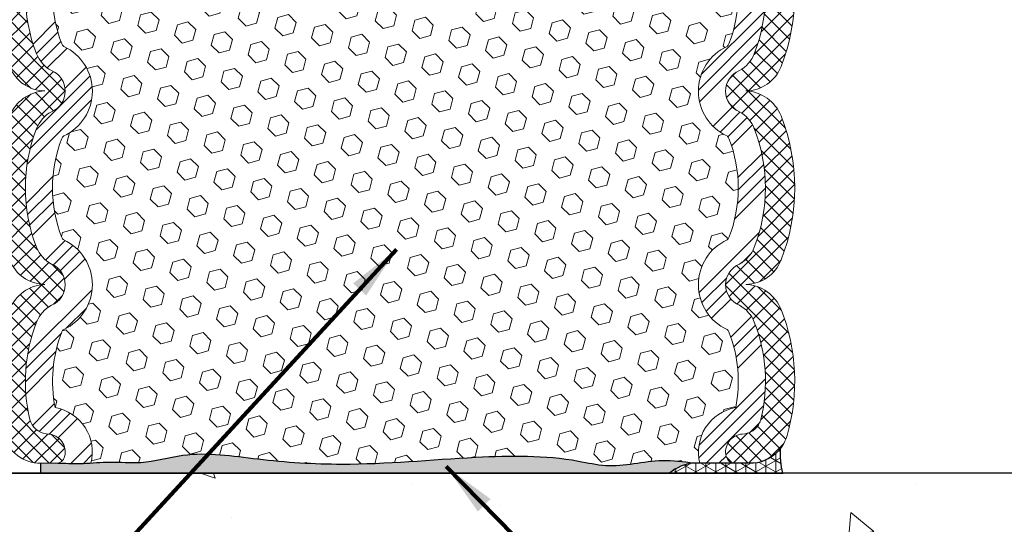
# Model space of a CAD drawing. Extents: x -53 to 2303, y -8 to 3799.
# Drawn here: x -28 to -22, y 15 to 19 of the extents above; entities that cross this region are included whole.
import ezdxf

# ---------------------------------------------------------------- set-up
doc = ezdxf.new("R2010")
doc.units = 0
doc.header["$LTSCALE"] = 5
doc.header["$MEASUREMENT"] = 0
doc.linetypes.add('PHANTOMX2', pattern=[5, 2.5, -0.5, 0.5, -0.5, 0.5, -0.5])
for name, color, linetype, lineweight in [('CONCRETE - H', 130, 'CONTINUOUS', 9), ('CONCRETE - L', 132, 'PHANTOMX2', 30), ('CORNER BEAD - H', 50, 'CONTINUOUS', 15), ('CORNER BEAD - L', 52, 'CONTINUOUS', 25), ('EPOXY ADHESIVE - H', 50, 'CONTINUOUS', 15), ('EPOXY ADHESIVE - L', 52, 'CONTINUOUS', 25), ('FOAM INSERT - H', 150, 'CONTINUOUS', 9), ('SILICONE BELLOWS - H', 20, 'CONTINUOUS', 13), ('SILICONE BELLOWS - L', 22, 'CONTINUOUS', 13), ('TEXT - 4', 241, 'CONTINUOUS', 25)]:
    doc.layers.add(name, color=color, linetype=linetype, lineweight=lineweight)
doc.styles.add('ROMANS', font='romans', dxfattribs={"width": 0.9})
doc.dimstyles.get("Standard").update_dxf_attribs({"dimtxt": 0.18, "dimasz": 0.3, "dimexe": 0.18, "dimexo": 0.0625, "dimgap": 0.09, "dimtad": 0, "dimtih": 1, "dimtoh": 1, "dimdec": 4, "dimzin": 0, "dimdsep": 46, "dimtxsty": 'Standard', "dimcen": 0.09, "dimadec": 0, "dimazin": 0, "dimtfac": 1, "dimtdec": 4, "dimtofl": 0, "dimtmove": 0, "dimatfit": 3, "dimfxl": 1, "dimtolj": 1, "dimtzin": 0, "dimarcsym": 0})
pattern_1 = [(315, (0, 0), (0.04861359120657516, 0.04861359120657514), []), (44.99999999999999, (0, 0), (-0.04861359120657514, 0.04861359120657516), [])]
pattern_2 = [(45, (0, 0), (-0.2386485386504598, 0.2386485386504598), []), (45, (0.07954951275000001, 0), (-0.2386485386504598, 0.2386485386504598), []), (45, (0.15909902595, 0), (-0.2386485386504598, 0.2386485386504598), []), (45, (0.2386485387, 0), (-0.2386485386504598, 0.2386485386504598), [])]

msp = doc.modelspace()

# ---------------------------------------------------------------- hatches: boundary and pattern name
at = {"layer": 'CONCRETE - H'}
h = msp.add_hatch(dxfattribs=at)
h.set_pattern_fill('AR-CONC', color=256, scale=0.15)
h.set_pattern_definition([(49.99999999999999, (0, 0), (1.07589027390113, -0.09412820247389266), [0.1125, -1.2375]), (355, (0, 0), (-0.2081270004195, 1.128288200550018), [0.09, -0.9899999999999999]), (100.45144446, (0.08965752149999999, -0.007844015999999999), (0.8677632700906679, 1.034159986452944), [0.09561028799999997, -1.051713168]), (46.18420000000002, (0, 0.3), (1.600861996007358, -0.2482789211896148), [0.16875, -1.85625]), (96.63563549, (0.1334051175, 0.2793100395), (1.401992918511342, 1.461177901161826), [0.143415513, -1.57757064]), (351.1841639899999, (0, 0.3), (1.40199291758216, 1.461177900404985), [0.135, -1.4850000015]), (21, (0.15, 0.225), (0.8953605781776924, -0.6039283359980082), [0.1125, -1.2375]), (326.0000000000001, (0.15, 0.225), (0.3649729978823726, 1.087725067570279), [0.09, -0.9899999999999999]), (71.45144474, (0.224613381, 0.174672639), (1.260333565094957, 0.4837967292095307), [0.095610285, -1.051713168]), (37.50000000000001, (0, 0), (0.018239782975936, 0.4993407807469672), [0, -0.9779999999999999, 0, -1.005, 0, -0.9937499999999999]), (7.499999999999999, (0, 0), (0.3946043061632229, 0.5916175678235404), [0, -0.573, 0, -0.9555, 0, -0.37875]), (327.5, (-0.3345, 0), (0.8007336542586135, -0.03383230760156963), [0, -0.375, 0, -1.17, 0, -1.5525]), (317.5, (-0.4845, 0), (0.8747792540135794, 0.1501574734984766), [0, -0.4875, 0, -0.7769999999999999, 0, -1.1025])])
h.paths.add_polyline_path([(-17.75377156483049, 14.56476587199726, 0.4142135623731221), (-17.8787715648305, 14.68976587199726), (-23.25377156483049, 14.68976587199692, 0.4142135623730763), (-23.37877156483049, 14.56476587199692), (-23.37877156483049, 9.189765871996805, 0.4142135623730951), (-23.25377156483049, 9.064765871996805), (-17.87877156483049, 9.064765871996805, 0.4142135623730951), (-17.75377156483049, 9.189765871996805)])
h.paths.add_polyline_path([(-24.37877156483049, 14.56476587199692, 0.4142135623731231), (-24.5037715648305, 14.68976587199692), (-29.87877156483049, 14.68976587199658, 0.4142135623730763), (-30.00377156483049, 14.56476587199658), (-30.00377156483049, 9.189765871996464, 0.4142135623730951), (-29.87877156483049, 9.064765871996464), (-24.50377156483049, 9.064765871996464, 0.4142135623730951), (-24.37877156483049, 9.189765871996464)])
h.paths.add_polyline_path([(-13.94353130039181, 14.68976587199652), (-15.6287715648305, 14.68976587199635, 0.4142135623730659), (-15.75377156483049, 14.56476587199635), (-15.75377156483049, 9.189765871996237, 0.4142135623730951), (-15.62877156483049, 9.064765871996237), (-13.94353130039181, 9.064765871996237)])
h.paths.add_polyline_path([(-24.37877156482935, 28.18976587199777, 0.4142135623730951), (-24.50377156482935, 28.31476587199777), (-29.8787715648298, 28.31476587199777, 0.4142135623731201), (-30.0037715648298, 28.18976587199776), (-30.00377156482946, 22.81476587199776, 0.4142135623730783), (-29.87877156482946, 22.68976587199777), (-24.50377156482935, 22.68976587199777, 0.4142135623730951), (-24.37877156482935, 22.81476587199777)])
h.paths.add_polyline_path([(-24.37877156482924, 30.25108494633046), (-30.00377156482969, 30.25108494633046), (-30.00377156482958, 29.43976587199775, 0.4142135623730535), (-29.87877156482958, 29.31476587199777), (-24.50377156482924, 29.31476587199777, 0.4142135623730951), (-24.37877156482924, 29.43976587199777)])
h.paths.add_polyline_path([(-22.30684951789305, 11.7023476279632), (-18.34827808932162, 11.7023476279632), (-18.34827808932162, 12.77901429462987), (-22.30684951789305, 12.77901429462987)], flags=24)
h.paths.add_polyline_path([(-27.41854443442666, 26.22914861831634), (-24.7859730062562, 26.22919456535556), (-24.78599434082852, 27.45157551755033), (-27.41856576899899, 27.45152957051111)], flags=24)
h = msp.add_hatch(dxfattribs=at)
h.set_pattern_fill('AR-CONC', color=256, scale=0.25, angle=-90.00000000000001)
h.set_pattern_definition([(320, (-531.6232315126385, 20.46798596543758), (-0.1568803374564881, -1.793150456501884), [0.1875, -2.0625]), (265, (-531.6232315126385, 20.46798596543758), (1.88048033425003, 0.3468783340324997), [0.15, -1.65]), (10.45144445999999, (-531.6363048726386, 20.3185567629376), (1.723599977421573, -1.44627211681778), [0.15935048, -1.75285528]), (316.1842, (-531.1232315126385, 20.46798596543758), (-0.4137982019826918, -2.668103326678931), [0.28125, -3.09375]), (6.635635489999989, (-531.1577147801386, 20.24564410293758), (2.435296501936376, -2.336654864185571), [0.239025855, -2.6292844]), (261.18416399, (-531.1232315126385, 20.46798596543758), (2.435296500674975, -2.336654862636933), [0.225, -2.4750000025]), (291, (-531.2482315126385, 20.21798596543758), (-1.006547226663347, -1.492267630296154), [0.1875, -2.0625]), (236, (-531.2482315126385, 20.21798596543758), (1.812875112617133, -0.6082883298039546), [0.15, -1.65]), (341.4514447399999, (-531.3321104476386, 20.09363033043758), (0.8063278820158842, -2.100555941824928), [0.159350475, -1.75285528]), (307.5, (-531.6232315126385, 20.46798596543758), (0.8322346345782787, -0.03039963829322681), [0, -1.63, 0, -1.675, 0, -1.65625]), (277.5, (-531.6232315126385, 20.46798596543758), (0.9860292797059005, -0.6576738436053716), [0, -0.955, 0, -1.5925, 0, -0.63125]), (237.5, (-531.6232315126385, 21.02548596543759), (-0.0563871793359496, -1.334556090431023), [0, -0.625, 0, -1.95, 0, -2.5875]), (227.5, (-531.6232315126385, 21.27548596543759), (0.2502624558307941, -1.457965423355966), [0, -0.8124999999999983, 0, -1.294999999999997, 0, -1.837499999999997])])
h.paths.add_polyline_path([(-16.75377156483049, 15.36976587199781, 0.4142135623731039), (-17.07377156483054, 15.68976587199786), (-30.68377156483032, 15.68976587199777, 0.4142135623730917), (-31.00377156483037, 15.36976587199778), (-31.0037715648306, 8.38476587199765, 0.4142135623730958), (-30.68377156483055, 8.064765871997658), (-17.07377156483065, 8.06476587199706, 0.4142135623731035), (-16.7537715648306, 8.384765871997082)])
h.paths.add_polyline_path([(-23.37877156483049, 14.56476587199692, -0.4142135623730672), (-23.25377156483049, 14.68976587199692), (-17.87877156483049, 14.68976587199726, -0.4142135623731221), (-17.75377156483049, 14.56476587199726), (-17.75377156483049, 9.189765871996805, -0.4142135623730951), (-17.87877156483049, 9.064765871996805), (-23.25377156483049, 9.064765871996805, -0.4142135623730951), (-23.37877156483049, 9.189765871996805)], flags=16)
h.paths.add_polyline_path([(-24.37877156483049, 9.189765871996464, -0.4142135623730951), (-24.50377156483049, 9.064765871996464), (-29.87877156483049, 9.064765871996464, -0.4142135623730951), (-30.00377156483049, 9.189765871996464), (-30.00377156483049, 14.56476587199658, -0.4142135623730679), (-29.87877156483049, 14.68976587199658), (-24.50377156483049, 14.68976587199692, -0.4142135623731229), (-24.37877156483049, 14.56476587199692)], flags=16)
at = {"layer": 'CORNER BEAD - H'}
h = msp.add_hatch(dxfattribs=at)
h.set_pattern_fill('NET3', color=256, scale=0.4999999999999999, angle=-90.00000000000001, style=0)
h.set_pattern_definition([(270, (-1431.309010439059, 40.70432930591853), (0.06249999999999999, -1.148106374200643e-17), []), (329.9999999999999, (-1431.309010439059, 40.70432930591853), (0.03125000000000001, 0.0541265877365274), []), (29.99999999999998, (-1431.309010439059, 40.70432930591853), (-0.03124999999999997, 0.05412658773652742), [])])
edge = h.paths.add_edge_path()
edge.add_line((-24.41104011831429, 15.68976587199869), (-23.70170604355256, 15.6897658719987))
edge.add_arc((-23.24164763388693, 15.80952441028247), 0.4753902058266878, 175.6549329414933, 194.5909375422829, ccw=False)
edge.add_arc((-23.90969798663667, 15.99738636152037), 0.2463801195110504, 275.79617511930337, 321.9533022809645, ccw=False)
edge.add_line((-23.88481608745404, 15.75226587199869), (-24.25929588220514, 15.75226587199868))
edge.add_arc((-24.24125221065991, 15.49299699597613), 0.2598959871887798, 93.98104856587665, 130.7902489381053)
at = {"layer": 'EPOXY ADHESIVE - H'}
h = msp.add_hatch(dxfattribs=at)
h.set_pattern_fill('AR-SAND', color=256, scale=0.04, angle=-90.00000000000001, style=0)
h.set_pattern_definition([(307.5, (-38.89473956895795, 36.21762060688378), (0.07707295076052635, 0.002519734324384314), [0, -0.0608, 0, -0.068, 0, -0.065]), (277.5, (-38.89473956895795, 36.21762060688378), (0.1128858426091896, -0.0707910682107091), [0, -0.0328, 0, -0.05480000000000001, 0, -0.021]), (237.5, (-38.89473956895795, 36.26682060688378), (0.0002263621414785777, -0.1245656744700598), [0, -0.02, 0, -0.07200000000000001, 0, -0.094]), (227.5, (-38.89473956895795, 36.26682060688378), (0.03510702259736995, -0.1202450641828917), [0, -0.009999999999999988, 0, -0.04719999999999995, 0, -0.05399999999999996])])
edge = h.paths.add_edge_path()
edge.add_spline(control_points=[(-24.25929588220514, 15.75226587199869), (-24.32510760208318, 15.76064873301108), (-24.50882957480891, 15.78405057944719), (-24.75085360769667, 15.71276470631491), (-25.13470366955838, 15.80362525267991), (-25.6903286301732, 15.79450635712127), (-26.35878146490003, 15.72739616679732), (-26.96905156614856, 15.76663387318874), (-27.39347160280313, 15.83637587727231), (-27.69673483134376, 15.74187897326555), (-27.90694363111035, 15.76429871002088), (-28.0676582568144, 15.74722829128305), (-28.18004801850542, 15.7494387335587), (-28.2371864695311, 15.75165070497244), (-28.25307713194628, 15.75226587199879)], knot_values=[0, 0, 0, 0, 0.1981251877109523, 0.5530922212693874, 0.7252747760229016, 1.368400408768895, 2.208962544408926, 2.736414124621589, 3.206374833174908, 3.473416803789673, 3.668181569573332, 3.833410047716817, 3.957260634619259, 4.004973928657221, 4.004973928657221, 4.004973928657221, 4.004973928657221], degree=3, periodic=0)
edge.add_line((-28.25307713194628, 15.75226587199879), (-28.3489097928108, 15.75226587199879))
edge.add_line((-28.3489097928108, 15.75226587199879), (-28.3489097928108, 15.68976587199869))
edge.add_line((-28.3489097928108, 15.68976587199869), (-24.41104011831429, 15.68976587199869))
edge.add_arc((-24.24125221065991, 15.49299699597614), 0.2598959871887819, 93.98104856587901, 130.7902489381078, ccw=False)
at = {"layer": 'FOAM INSERT - H'}
h = msp.add_hatch(dxfattribs=at)
h.set_pattern_fill('HEX', color=256, scale=0.55, angle=-45.00000000000001, style=0)
h.set_pattern_definition([(315, (-38.89473956895795, 36.21762060688378), (0.08420120990817177, 0.08420120990817173), [0.06875, -0.1375]), (74.99999999999999, (-38.89473956895795, 36.21762060688378), (-0.1150209917639486, 0.03081978185577688), [0.06875, -0.1375]), (14.99999999999998, (-38.84612597775136, 36.16900701567721), (-0.0308197818557768, 0.1150209917639486), [0.06874999999999991, -0.1374999999999998])])
edge = h.paths.add_edge_path()
edge.add_arc((-24.07124185595477, 19.60469347614859), 0.0345570916591852, 305.5933813049048, 338.5699196927717)
edge.add_arc((-24.82887973891592, 19.90206745930448), 0.8484652237944089, 338.5699196927692, 381.430080306819)
edge.add_arc((-24.07124185594328, 20.19944144245859), 0.03455709164914538, 21.43008030682511, 54.10193667949874)
edge.add_arc((-23.92144391978739, 20.5082182529517), 0.3092229011216339, 114.76558497854111, 245.23441502223778, ccw=False)
edge.add_arc((-24.0712418559548, 20.81699506344991), 0.03455709165920806, 305.8980633241605, 338.5699196929004)
edge.add_arc((-24.82887973891046, 21.11436904660163), 0.8484652237878172, 338.5699196929012, 371.1385150797544)
edge.add_arc((-23.94713933791091, 21.55676135969673), 0.2828072196450448, 165.5637656542704, 259.96940026870743, ccw=False)
edge.add_line((-24.2210171158127, 21.62726587199869), (-24.25929588220512, 21.62726587199869))
edge.add_spline(control_points=[(-24.25929588220512, 21.62726587199869), (-24.31828889299395, 21.62417028526511), (-24.45686813105119, 21.61689850772498), (-24.66667809633635, 21.63165923886495), (-24.96711821924147, 21.65314592099444), (-25.36168409929995, 21.61203152593056), (-25.82839313456189, 21.6357013299995), (-26.25399829529918, 21.60357209785303), (-26.66199207919236, 21.58594925452307), (-27.03595183966179, 21.6405563370166), (-27.39431702162092, 21.60633166553936), (-27.65441432288064, 21.62401189488274), (-27.86192445916056, 21.59517799514498), (-27.97498837318024, 21.61349346146413), (-28.03247190204908, 21.62183893949623)], knot_values=[0, 0, 0, 0, 0.1770710985218171, 0.4159539848364157, 0.6301745985062354, 1.079710108650826, 1.600880499231898, 2.028947224878891, 2.359548111377383, 2.823888098871285, 3.154586458469077, 3.434812362907587, 3.604009820427164, 3.77746290221117, 3.77746290221117, 3.77746290221117, 3.77746290221117], degree=3, periodic=0)
edge.add_arc((-28.30768969233667, 21.55676135969673), 0.2828072196450443, -79.96940026870737, 13.303716721067019, ccw=False)
edge.add_arc((-27.42594929133712, 21.11436904660163), 0.8484652237878173, 168.8614849202457, 201.4300803070989)
edge.add_arc((-28.18358717429278, 20.81699506344991), 0.03455709165920807, 201.4300803070984, 234.1019366758437)
edge.add_arc((-28.33338511046018, 20.5082182529517), 0.3092229011216339, -65.23441502223818, 65.23441502145778, ccw=False)
edge.add_arc((-28.18358717430429, 20.19944144245859), 0.03455709164914537, 125.8980633205112, 158.5699196931804)
edge.add_arc((-27.42594929133166, 19.90206745930448), 0.8484652237944089, 158.569919693181, 201.4300803072308)
edge.add_arc((-28.18358717429281, 19.60469347614857), 0.03455709165918519, 201.4300803072032, 234.406618695015)
edge.add_arc((-28.33413938784095, 19.29591666565038), 0.3095050812843033, -65.07422881148233, 65.07422881123148, ccw=False)
edge.add_arc((-28.18358717430608, 18.98713985515748), 0.03455709164739786, 125.5933812943719, 158.5699196932199)
edge.add_arc((-27.42594929133143, 18.68976587200317), 0.8484652237946179, 158.5699196932203, 201.4300803071992)
edge.add_arc((-28.18358717429213, 18.39239188884791), 0.03455709166005198, 201.4300803071501, 234.4066186952705)
edge.add_arc((-28.33413938784095, 18.08361507834907), 0.3095050812842976, -65.07422881222118, 65.074228811171, ccw=False)
edge.add_arc((-28.18358717430415, 17.77483826785631), 0.03455709164915718, 125.5933813036307, 158.5699196931442)
edge.add_arc((-27.425949291332, 17.47746428470185), 0.8484652237940936, 158.5699196931459, 201.4300803072394)
edge.add_arc((-28.18358717429281, 17.18009030154591), 0.03455709165917233, 201.4300803071648, 234.4066186945216)
edge.add_arc((-28.33413938784095, 16.87131349104777), 0.3095050812843295, -65.07422881120641, 65.07422881128002, ccw=False)
edge.add_arc((-28.1835871743052, 16.56253668055352), 0.03455709164871543, 125.5933812918753, 158.5699196933315)
edge.add_arc((-27.42594929133074, 16.26516269740096), 0.8484652237951216, 158.5699196933298, 191.1385150798949)
edge.add_arc((-28.30768969234988, 15.82277038427464), 0.2828072196746158, -14.468057315376711, 79.96940026713048, ccw=False)
edge.add_spline(control_points=[(-28.0338511159671, 15.75211376685814), (-27.99476820987825, 15.75451807130729), (-27.89093047986223, 15.76259083368076), (-27.69673483134376, 15.74187897326555), (-27.39347160280313, 15.83637587727231), (-26.96905156614856, 15.76663387318874), (-26.35878146490003, 15.72739616679732), (-25.6903286301732, 15.79450635712127), (-25.13470366955838, 15.80362525267991), (-24.75085360769667, 15.71276470631491), (-24.50882957480891, 15.78405057944719), (-24.32510760208318, 15.76064873301108), (-24.25929588220514, 15.75226587199869)], knot_values=[0, 0, 0, 0, 0.1174625913704048, 0.3122273571540637, 0.579269327768829, 1.049230036322148, 1.576681616534811, 2.417243752174842, 3.060369384920835, 3.23255193967435, 3.587518973232785, 3.785644160943737, 3.785644160943737, 3.785644160943737, 3.785644160943737], degree=3, periodic=0)
edge.add_line((-24.25929588220514, 15.75226587199869), (-24.22101711583673, 15.75226587199869))
edge.add_arc((-23.9471393378977, 15.82277038427464), 0.2828072196746157, 100.03059973287031, 194.4362343387457, ccw=False)
edge.add_arc((-24.82887973891684, 16.26516269740096), 0.8484652237951215, 348.8614849201048, 381.4300803066702)
edge.add_arc((-24.07124185594235, 16.56253668055347), 0.03455709164871544, 21.43008030675049, 54.40661870841573)
edge.add_arc((-23.92068964240663, 16.87131349104777), 0.3095050812843295, 114.92577118874561, 245.07422881118111, ccw=False)
edge.add_arc((-24.07124185595475, 17.18009030154596), 0.03455709165917233, 305.5933813051826, 338.5699196927642)
edge.add_arc((-24.82887973891557, 17.47746428470185), 0.8484652237940938, 338.5699196927608, 381.4300803068542)
edge.add_arc((-24.07124185594343, 17.77483826785631), 0.03455709164915717, 21.43008030684274, 54.40661869631048)
edge.add_arc((-23.92068964240664, 18.08361507834907), 0.3095050812842977, 114.9257711888445, 245.0742288122264, ccw=False)
edge.add_arc((-24.07124185595545, 18.39239188884794), 0.03455709166005198, 305.5933813045457, 338.5699196927995)
edge.add_arc((-24.82887973891614, 18.68976587200317), 0.8484652237946181, 338.5699196928007, 381.4300803067796)
edge.add_arc((-24.07124185594149, 18.98713985515748), 0.03455709164739785, 21.43008030678554, 54.4066187056363)
edge.add_arc((-23.92068964240663, 19.29591666565038), 0.3095050812843033, 114.92577118877489, 245.074228811482, ccw=False)
at = {"layer": 'SILICONE BELLOWS - H'}
h = msp.add_hatch(dxfattribs=at)
h.set_pattern_fill('ANSI37', color=256, scale=0.55, angle=-90.00000000000001, style=0)
h.set_pattern_definition(pattern_1)
h.paths.add_polyline_path([(-28.3223124746529, 18.08540591649831, 0.2907979931964729), (-28.54221472372944, 17.9289163647142, 0.1887238871365969), (-28.54221472372559, 17.02601220468532, 0.3039435088633062), (-28.32231247465292, 16.87310432919699, 0.2907979931966129), (-28.54221472372946, 16.71661477741278, 0.1637777256116126), (-28.58043838456673, 15.9272742352876, 0.3354202256792627), (-28.34890979280694, 15.75226587199879), (-28.2530771319481, 15.75226587199879), (-28.24141094524897, 15.75348554132293, 0.2847895855247064), (-28.19846457155872, 15.79456857938823, 0.4904279786951107), (-28.30773100944283, 15.93557759638265, -0.3318317227151366), (-28.41775743676216, 16.03367184501954, -0.1519851337612957), (-28.37400203286565, 16.6372747925393, -0.1760218867183436), (-28.28162525722759, 16.74206979182003, 0.6730769174106972), (-28.28162525722759, 17.00055719027546, -0.1760218867081157), (-28.37400203286224, 17.10535218955437, -0.1892238472786107), (-28.37400203286541, 17.84957637984086, -0.1760218867180873), (-28.28162525722757, 17.95437137912136, 0.6730769174106938), (-28.28162525722757, 18.21285877757677, -0.1760218867075254), (-28.37400203286245, 18.31765377685645, -0.1892238472785599), (-28.37400203286541, 19.06187796714274, -0.1760218867185629), (-28.28162525722757, 19.16667296642267, 0.6730769174106448), (-28.28162525722757, 19.42516036487809, -0.1760218867081682), (-28.37400203286222, 19.52995536415708, -0.1892238472784838), (-28.37400203286563, 20.27417955444337, -0.1760218867181495), (-28.28162525722757, 20.37897455372398, 0.6767296851735313), (-28.28162525722757, 20.6374619521794, -0.1760218867081429), (-28.37400203286222, 20.74225695145839, -0.1519851337707599), (-28.41775743675555, 21.34585989900632, -0.3318317226447084), (-28.30773100946897, 21.44395414761403, 0.490427978870118), (-28.1984645715919, 21.58496316464502, 0.284789585463594), (-28.24141094527602, 21.62604620267748), (-28.25307713194832, 21.62726587199879), (-28.3489097928117, 21.62726587199879, 0.3354202256785881), (-28.58043838456558, 21.45225750871485, 0.1637777256105626), (-28.54221472373217, 20.66291696659484, 0.3039435088701356), (-28.3223124746529, 20.51000909110093, 0.2907979931963998), (-28.54221472372512, 20.35351953931678, 0.1887238871354024), (-28.54221472373217, 19.45061537929323, 0.3039435088697636), (-28.3223124746529, 19.29770750379962, 0.2907979931965705), (-28.54221472372944, 19.14121795201544, 0.1887238871365798), (-28.54221472372558, 18.23831379198663, 0.3039435088633076)])
h = msp.add_hatch(dxfattribs=at)
h.set_pattern_fill('ANSI34', color=256, scale=0.45, style=0)
h.set_pattern_definition(pattern_2)
edge = h.paths.add_edge_path()
edge.add_arc((-28.18358717429281, 19.60469347614859), 0.03455709165918519, 201.4300803072283, 234.4066186951057, ccw=False)
edge.add_arc((-27.42594929133166, 19.90206745930448), 0.848465223794409, 158.569919693181, 201.4300803072308, ccw=False)
edge.add_arc((-28.18358717430429, 20.1994414424586), 0.03455709164914538, 125.8980633205455, 158.569919693188, ccw=False)
edge.add_arc((-28.33338511046018, 20.5082182529517), 0.3092229011216338, 294.7655849777589, 425.2344150214581)
edge.add_arc((-28.18358717429278, 20.81699506344991), 0.03455709165920806, 201.4300803070984, 234.10193667584122, ccw=False)
edge.add_arc((-27.42594929133712, 21.11436904660163), 0.8484652237878172, 168.8614849202456, 201.4300803070988, ccw=False)
edge.add_arc((-28.30768969233667, 21.55676135969673), 0.2828072196450443, 280.0305997312926, 373.3037167210672)
edge.add_spline(control_points=[(-28.03247190204908, 21.62183893949623), (-28.05226924018702, 21.62471312369778), (-28.10543083893451, 21.6321251304099), (-28.17938876028616, 21.63734549956886), (-28.23285018779772, 21.63003265947563), (-28.25307713194627, 21.62726587199879)], knot_values=[3.77746290221117, 3.77746290221117, 3.77746290221117, 3.77746290221117, 3.83720017615237, 3.937635428224172, 3.998761644991607, 3.998761644991607, 3.998761644991607, 3.998761644991607], degree=3, periodic=0)
edge.add_arc((-28.25307713196025, 21.57086226218328), 0.05640360981551008, 14.477512194178473, 89.99999998579528, ccw=False)
edge.add_arc((-28.30768969236188, 21.55676135971295), 0.1128072196653979, -85.8048724060929, 14.477512194179326, ccw=False)
edge.add_line((-28.29943746231085, 21.44425638423265), (-28.31479277481537, 21.44313007341171))
edge.add_arc((-28.29697830917941, 21.32114134744274), 0.123282620224536, 98.30838603114141, 164.8580369604769)
edge.add_arc((-27.42594929133712, 21.11436904660166), 1.018465223787826, 166.4294544183669, 201.4300803071873)
edge.add_arc((-28.18358717429625, 20.81699506344723), 0.2045570916550089, 201.4300803071875, 241.3622627947396)
edge.add_arc((-28.33338511046018, 20.50821825295169), 0.1392229011216278, -68.17475725783032, 68.17475725782788, ccw=False)
edge.add_arc((-28.18358717430441, 20.19944144245844), 0.2045570916490942, 118.6377372035634, 158.5699196933184)
edge.add_arc((-27.42594929132679, 19.90206745930447), 1.018465223798946, 158.5699196933187, 201.4300803071924)
edge.add_arc((-28.18358717429625, 19.6046934761459), 0.2045570916549968, 201.4300803071921, 241.3622627947399)
edge.add_arc((-28.33413938784095, 19.29591666565038), 0.1395050812843033, -67.88717359264001, 67.88717359264001, ccw=False)
edge.add_arc((-28.18358717430557, 18.98713985515815), 0.2045570916476401, 118.6377372034122, 158.5699196932723)
edge.add_arc((-27.42594929132717, 18.68976587200317), 1.018465223798581, 158.5699196932723, 201.4300803071596)
edge.add_arc((-28.1835871742949, 18.39239188884578), 0.2045570916566934, 201.4300803071595, 241.362262794567)
edge.add_arc((-28.33413938784093, 18.08361507834907), 0.1395050812842994, -67.88717359264137, 67.88717359264467, ccw=False)
edge.add_arc((-28.18358717430448, 17.77483826785588), 0.2045570916490045, 118.6377372035493, 158.5699196933059)
edge.add_arc((-27.42594929132719, 17.47746428470185), 1.018465223798581, 158.5699196933063, 201.4300803072045)
edge.add_arc((-28.18358717429633, 17.18009030154322), 0.2045570916549088, 201.4300803072049, 241.3622627947501)
edge.add_arc((-28.33413938784095, 16.87131349104775), 0.1395050812843119, -67.88717359262603, 67.88717359263637, ccw=False)
edge.add_arc((-28.18358717430444, 16.5625366805545), 0.2045570916490726, 118.6377372035477, 158.5699196933763)
edge.add_arc((-27.42594929132414, 16.26516269740037), 1.018465223801478, 158.5699196933766, 193.5705455817028)
edge.add_arc((-28.29697830916746, 16.05839039657102), 0.1232826202403058, 195.1419630453113, 261.6916139638826)
edge.add_line((-28.3147927748163, 15.93640167058799), (-28.2994374622832, 15.9352753597629))
edge.add_arc((-28.30768969234983, 15.82277038427457), 0.1128072196745572, -14.477512168972112, 85.80487239848321, ccw=False)
edge.add_arc((-28.25307713194822, 15.80866948182986), 0.05640360983107084, 270.00000000195786, 345.5224878310267, ccw=False)
edge.add_spline(control_points=[(-28.25307713194628, 15.75226587199879), (-28.2371864695311, 15.75165070497244), (-28.18004801850542, 15.7494387335587), (-28.10685627391798, 15.74799922408711), (-28.04974408789309, 15.7511360621034), (-28.0338511159671, 15.75211376685814)], knot_values=[3.785644160943737, 3.785644160943737, 3.785644160943737, 3.785644160943737, 3.833357454981699, 3.957208041884141, 4.004973928657221, 4.004973928657221, 4.004973928657221, 4.004973928657221], degree=3, periodic=0)
edge.add_arc((-28.30768969234988, 15.82277038427464), 0.2828072196746158, 345.5319426846235, 439.9694002671301)
edge.add_arc((-27.42594929133074, 16.26516269740096), 0.8484652237951215, 158.5699196933299, 191.138515079895, ccw=False)
edge.add_arc((-28.1835871743052, 16.56253668055353), 0.03455709164871543, 125.5933812919684, 158.5699196933502, ccw=False)
edge.add_arc((-28.33413938784095, 16.87131349104777), 0.3095050812843295, 294.9257711887847, 425.074228811255)
edge.add_arc((-28.18358717429282, 17.18009030154596), 0.03455709165917231, 201.4300803072424, 234.40661869481158, ccw=False)
edge.add_arc((-27.425949291332, 17.47746428470185), 0.8484652237940936, 158.5699196931458, 201.4300803072394, ccw=False)
edge.add_arc((-28.18358717430415, 17.77483826785631), 0.03455709164915717, 125.59338130364131, 158.5699196931441, ccw=False)
edge.add_arc((-28.33413938784095, 18.08361507834907), 0.3095050812842976, 294.925771187778, 425.0742288111551)
edge.add_arc((-28.18358717429213, 18.39239188884794), 0.03455709166005197, 201.4300803072005, 234.4066186954543, ccw=False)
edge.add_arc((-27.42594929133143, 18.68976587200317), 0.8484652237946182, 158.5699196932203, 201.4300803071993, ccw=False)
edge.add_arc((-28.18358717430608, 18.98713985515748), 0.03455709164739786, 125.59338129438251, 158.5699196932199, ccw=False)
edge.add_arc((-28.33413938784095, 19.29591666565038), 0.3095050812843033, 294.9257711885163, 425.0742288112239)
h = msp.add_hatch(dxfattribs=at)
h.set_pattern_fill('ANSI34', color=256, scale=0.45, style=0)
h.set_pattern_definition(pattern_2)
edge = h.paths.add_edge_path()
edge.add_arc((-23.92068964240663, 18.08361507834907), 0.3095050812843015, 114.9257711888455, 245.0742288122215)
edge.add_arc((-24.07124185594343, 17.77483826785631), 0.03455709164915456, 21.4300803073196, 54.406618696357725, ccw=False)
edge.add_arc((-24.82887973891557, 17.47746428470184), 0.8484652237940844, -21.43008030710962, 21.43008030687338, ccw=False)
edge.add_arc((-24.07124185595474, 17.18009030154593), 0.03455709165914612, 305.5933813051792, 338.56991969596174, ccw=False)
edge.add_arc((-23.92068964240663, 16.87131349104777), 0.3095050812843306, 114.9257711887447, 245.0742288112079)
edge.add_arc((-24.07124185594236, 16.56253668055352), 0.03455709164870576, 21.430080310174105, 54.40661870812511, ccw=False)
edge.add_arc((-24.82887973891685, 16.26516269740096), 0.8484652237951323, -11.138515079894773, 21.430080306812386, ccw=False)
edge.add_arc((-23.9471393378977, 15.82277038427464), 0.2828072196746206, 100.0305997328711, 194.4362343387448)
edge.add_line((-24.22101711583672, 15.75226587199869), (-24.00175189830131, 15.75226587199879))
edge.add_arc((-24.00175189829939, 15.80866948182986), 0.05640360983106874, 194.477512176782, 269.99999999803856, ccw=False)
edge.add_arc((-23.94713933789764, 15.82277038427447), 0.1128072196746454, 94.19512759299619, 194.4775121728143, ccw=False)
edge.add_line((-23.95539156794756, 15.93527535976412), (-23.94003625543108, 15.93640167058799))
edge.add_arc((-23.95785072107991, 16.05839039657101), 0.1232826202402969, 278.3083860361129, 344.8580369547099)
edge.add_arc((-24.82887973892331, 16.2651626974), 1.01846522380149, 346.4294544183206, 381.4300803069597)
edge.add_arc((-24.07124185594317, 16.5625366805545), 0.2045570916490819, 21.43008030819088, 61.36226279644296)
edge.add_arc((-23.92068964240663, 16.87131349104775), 0.1395050812843122, 112.11282640736101, 247.8871735926391, ccw=False)
edge.add_arc((-24.07124185595126, 17.18009030154321), 0.2045570916549011, 298.6377372052508, 338.5699196938621)
edge.add_arc((-24.82887973892041, 17.47746428470187), 1.018465223798581, 338.569919693008, 381.4300803069902)
edge.add_arc((-24.07124185594311, 17.77483826785587), 0.2045570916490185, 21.43008030817968, 61.3622627964481)
edge.add_arc((-23.92068964240664, 18.08361507834907), 0.1395050812842996, 112.11282640735601, 247.887173592644, ccw=False)
edge.add_arc((-24.07124185595266, 18.39239188884578), 0.2045570916566746, 298.6377372054297, 338.5699196936807)
edge.add_arc((-24.82887973892041, 18.68976587200317), 1.018465223798583, 338.5699196930092, 381.4300803069913)
edge.add_arc((-24.07124185594202, 18.98713985515814), 0.204557091647656, 21.43008030804083, 61.36226279658616)
edge.add_arc((-23.92068964240663, 19.29591666565038), 0.1395050812843036, 112.11282640735999, 247.88717359264, ccw=False)
edge.add_arc((-24.0712418559513, 19.60469347614589), 0.204557091654983, 298.6377372052576, 338.5699196938529)
edge.add_arc((-24.8288797389208, 19.90206745930447), 1.018465223798952, 338.5699196930177, 381.4300803069827)
edge.add_arc((-24.07124185594317, 20.19944144245845), 0.2045570916490821, 21.43008030818016, 61.3622627964385)
edge.add_arc((-23.92144391978739, 20.50821825295169), 0.1392229011216286, 111.82524274217269, 248.1747572578273, ccw=False)
edge.add_arc((-24.07124185595133, 20.81699506344722), 0.2045570916550024, 298.6377372052603, 338.5699196938513)
edge.add_arc((-24.82887973891035, 21.11436904660202), 1.018465223787836, 338.5699196929997, 373.5705455816079)
edge.add_arc((-23.95785072106806, 21.32114134744257), 0.1232826202246913, 15.14196303955215, 81.69161396892176)
edge.add_line((-23.9400362554322, 21.44313007341171), (-23.95539156794754, 21.44425638423346))
edge.add_arc((-23.94713933788559, 21.55676135971304), 0.1128072196654847, 165.5224878207093, 265.80487240052895, ccw=False)
edge.add_arc((-24.00175189828732, 21.57086226218328), 0.05640360981551003, 90.00000001420472, 165.5224878354754, ccw=False)
edge.add_line((-24.00175189830131, 21.62726587199879), (-24.22101711581271, 21.62726587199869))
edge.add_arc((-23.94713933791091, 21.55676135969673), 0.2828072196450452, 165.5637656542704, 259.9694002687074)
edge.add_arc((-24.82887973891044, 21.11436904660163), 0.8484652237877942, -21.430080306977516, 11.13851507975511, ccw=False)
edge.add_arc((-24.07124185595478, 20.8169950634499), 0.034557091659195, 305.89806332414656, 338.5699196958923, ccw=False)
edge.add_arc((-23.92144391978739, 20.5082182529517), 0.3092229011216339, 114.7655849785419, 245.2344150222382)
edge.add_arc((-24.07124185594328, 20.1994414424586), 0.03455709164913869, 21.430080307880587, 54.101936679492496, ccw=False)
edge.add_arc((-24.82887973891592, 19.90206745930448), 0.8484652237944006, -21.430080307103196, 21.430080306862408, ccw=False)
edge.add_arc((-24.07124185595477, 19.60469347614857), 0.03455709165916773, 305.5933813048854, 338.5699196959189, ccw=False)
edge.add_arc((-23.92068964240664, 19.29591666565038), 0.3095050812843028, 114.9257711887758, 245.0742288114838)
edge.add_arc((-24.07124185594149, 18.98713985515748), 0.03455709164740237, 21.4300803093966, 54.406618705618484, ccw=False)
edge.add_arc((-24.82887973891614, 18.68976587200317), 0.8484652237946245, -21.430080307095977, 21.430080306885884, ccw=False)
edge.add_arc((-24.07124185595545, 18.39239188884794), 0.03455709166006102, 305.5933813045542, 338.56991969532953, ccw=False)
h = msp.add_hatch(dxfattribs=at)
h.set_pattern_fill('ANSI37', color=256, scale=0.55, angle=-90.00000000000001, style=0)
h.set_pattern_definition(pattern_1)
h.paths.add_polyline_path([(-23.71261430651541, 20.66291696659484, 0.08847914371044034), (-23.62766379498383, 21.08951977513481, -0.0280020613776973), (-23.69767239335781, 21.0855959282486, -0.04533440928316902), (-23.81058281640546, 21.09585446634654, -0.08919681831690819), (-23.88082699738536, 20.74225695145839, -0.1760218867081417), (-23.97320377302, 20.6374619521794, 0.6767296851735113), (-23.97320377302, 20.37897455372398, -0.1760218867181594), (-23.88082699738194, 20.27417955444337, -0.1892238472784839), (-23.88082699738536, 19.52995536415708, -0.1760218867081602), (-23.97320377302, 19.42516036487809, 0.6730769174106332), (-23.97320377302, 19.16667296642267, -0.1760218867185747), (-23.88082699738217, 19.06187796714274, -0.1892238472785599), (-23.88082699738513, 18.31765377685645, -0.1760218867075314), (-23.97320377302, 18.21285877757677, 0.6730769174105278), (-23.97320377302, 17.95437137912139, -0.1760218867181474), (-23.88082699738194, 17.84957637984086, -0.1892238472786106), (-23.88082699738537, 17.10535218955437, -0.176021886708131), (-23.97320377302002, 17.00055719027546, 0.6730769174109232), (-23.97320377301979, 16.74206979182, -0.1760218867182384), (-23.88082699738196, 16.6372747925393, -0.1539175167095796), (-23.83884827860332, 16.02618755294006, -0.298824092210355), (-23.94003625543108, 15.93640167058799), (-23.95539156796438, 15.93527535976289, 0.4678085753358908), (-24.05636445868889, 15.79456857938823, 0.3419987132022896), (-24.00175189829928, 15.75226587199879), (-23.90591923744067, 15.75226587199879, 0.3354202256792617), (-23.67439064568087, 15.9272742352876, 0.1637777256116057), (-23.71261430651815, 16.71661477741275, 0.2907979931966307), (-23.93251655559446, 16.87310432919699, 0.3039435088632838), (-23.71261430652201, 17.02601220468532, 0.1887238871365775), (-23.71261430651813, 17.92891636471412, 0.2907979931965559), (-23.93251655559445, 18.08540591649831, 0.3039435088632887), (-23.712614306522, 18.23831379198663, 0.1887238871365646), (-23.71261430651813, 19.14121795201537, 0.2907979931966466), (-23.93251655559445, 19.29770750379962, 0.3039435088697616), (-23.71261430651541, 19.45061537929323, 0.1887238871353903), (-23.71261430652245, 20.35351953931674, 0.2907979931964493), (-23.93251655559445, 20.51000909110093, 0.303943508870124)])
h.paths.add_polyline_path([(-23.69767239335781, 21.0855959282486, 0.02800206137769738), (-23.62766379498383, 21.08951977513481, 0.07422302253236468), (-23.67439064566676, 21.45225750866104, 0.3354202257443368), (-23.90888491748112, 21.62726587199879), (-24.00175189828721, 21.62726587199879, 0.3419987130795733), (-24.05636445865568, 21.58496316464502, 0.4678085755102062), (-23.95539156793686, 21.44425638423266), (-23.9400362554322, 21.44313007341171, -0.298824092261412), (-23.83884827860331, 21.35334419105759, -0.06384418459963004), (-23.81058281640546, 21.09585446634654, 0.04533440928316918)])

# ---------------------------------------------------------------- linework, layer by layer
at = {"layer": 'CONCRETE - L'}
for p, q in [((-17.07377156483054, 15.68976587199786), (-30.68377156483032, 15.68976587199771)), ((-30.68377156483032, 15.68976587199835), (-23.6987715648302, 15.68976587199835))]:
    msp.add_line(p, q, dxfattribs=at)
at = {"layer": 'CORNER BEAD - L'}
msp.add_lwpolyline([(-23.70170604355256, 15.6897658719987, -0.0828124381836857), (-23.71567149654855, 15.84554142602905, -0.2041663745062512), (-23.88481608745404, 15.75226587199869), (-24.25929588220514, 15.75226587199869, 0.1620058556709634), (-24.41104011831429, 15.68976587199869), (-23.70170604355256, 15.6897658719987)], format="xyb", dxfattribs=at)
at = {"layer": 'EPOXY ADHESIVE - L'}
for p in [(-28.3489097928108, 15.75226587199879), (-24.41104011831429, 15.68976587199869)]:
    msp.add_line(p, (-28.3489097928108, 15.68976587199869), dxfattribs=at)
msp.add_spline([(-24.25929588220514, 15.75226587199869), (-24.45683944144339, 15.76743598106165), (-24.81048631877421, 15.73685034607663), (-24.98050891882217, 15.76403761578837), (-25.62319443418265, 15.78782643334546), (-26.4626754564576, 15.74520816130246), (-26.9891503936051, 15.7772910231507), (-27.4585303870153, 15.80064673701643), (-27.72176785558902, 15.75573071305263), (-27.91652087694966, 15.757869558925), (-28.08154826099415, 15.74972017213557), (-28.20539636521862, 15.75050436349328), (-28.25307713194628, 15.75226587199879)], degree=3, dxfattribs=at)
at = {"layer": 'SILICONE BELLOWS - L'}
for points in [[(-28.03247190204725, 21.62183893948867, -0.4310462973068586), (-28.25843199788964, 21.27827688432849, 0.1430716910982302), (-28.21575513125599, 20.80436909304143, 0.1435315045776263), (-28.20384955136832, 20.78900169532114, -0.6399499219568922), (-28.20384955137213, 20.22743481058049, 0.143531504577057), (-28.2157551312573, 20.2120674128655, 0.1892238472789038), (-28.215755131256, 19.59206750574013, 0.1448885783249203), (-28.20370040512394, 19.57659275499281, -0.6379813078743837), (-28.20370040512522, 19.01524057630737, 0.1448885783481302), (-28.21575513125715, 18.99976582556461, 0.1892238472789806), (-28.21575513125602, 18.37976591843884, 0.1448885783238843), (-28.2037004051236, 18.36429116769133, -0.6379813078785025), (-28.20370040512883, 17.80293898900437, 0.1448885783161263), (-28.2157551312573, 17.78746423826291, 0.1892238472789816), (-28.21575513125602, 17.16746433113753, 0.1448885783237642), (-28.2037004051241, 17.15198958039029, -0.6379813078728853), (-28.20370040512385, 16.59063740170535, 0.1448885783557859), (-28.21575513125732, 16.57516265096156, 0.1430716910981241), (-28.25843199789003, 16.10125485967064, -0.4370839070456936), (-28.0338511159671, 15.75211376685814, -0.4370839070456936)], [(-24.2210171158127, 21.62726587199869, 0.436918536215657), (-23.99639703235793, 21.27827688432849, -0.1430716910982302), (-24.03907389899159, 20.80436909304143, -0.1435315045776263), (-24.05097947887926, 20.78900169532114, 0.6399499219568922), (-24.05097947887545, 20.22743481058049, -0.143531504577057), (-24.03907389899028, 20.2120674128655, -0.1892238472789038), (-24.03907389899157, 19.59206750574013, -0.1448885783249203), (-24.05112862512364, 19.57659275499281, 0.6379813078743837), (-24.05112862512236, 19.01524057630737, -0.1448885783481302), (-24.03907389899042, 18.99976582556461, -0.1892238472789806), (-24.03907389899156, 18.37976591843884, -0.1448885783238843), (-24.05112862512398, 18.36429116769133, 0.6379813078785025), (-24.05112862511875, 17.80293898900437, -0.1448885783161263), (-24.03907389899028, 17.78746423826291, -0.1892238472789816), (-24.03907389899156, 17.16746433113753, -0.1448885783237642), (-24.05112862512348, 17.15198958039029, 0.6379813078728853), (-24.05112862512372, 16.59063740170535, -0.1448885783557859), (-24.03907389899025, 16.57516265096156, -0.1430716910981241), (-23.99639703235755, 16.10125485967064, 0.4369185361711706), (-24.22101711583672, 15.75226587199869)], [(-23.88082699738399, 19.06187796714709, -0.1892238472789804), (-23.88082699738399, 18.31765377685925, -0.1760218867113242), (-23.97320377302, 18.21285877757677, 0.6730769174106997), (-23.97320377302, 17.95437137912136, -0.1760218867114324), (-23.88082699738399, 17.84957637984578, -0.1892238472789804), (-23.88082699738401, 17.10535218955794, -0.176021886712958), (-23.97320377302002, 17.00055719027546, 0.6730769174106375), (-23.97320377302002, 16.74206979182003, -0.1760218867113558), (-23.88082699738401, 16.63727479254446, -0.1539175167109804), (-23.83884827860332, 16.02618755294003, -0.2988240922102822), (-23.94003625543108, 15.93640167058799), (-23.95539156794756, 15.93527535976412, 0.4678085754018844), (-24.05636445868707, 15.79456857938081, 0.3419987131546587), (-24.00175189830132, 15.75226587199879), (-23.90591923743658, 15.75226587199879, 0.3354202256809778), (-23.67439064567951, 15.9272742352928, 0.1637777256104969), (-23.71261430651815, 16.71661477741279, 0.2907979931966012), (-23.93251655559446, 16.87310432919699, 0.3039435088685396), (-23.71261430652019, 17.02601220468961, 0.1887238871356093), (-23.71261430651813, 17.9289163647141, 0.2907979931965935), (-23.93251655559445, 18.08540591649831, 0.3039435088685396), (-23.71261430652018, 18.23831379199092, 0.1887238871356093), (-23.71261430651813, 19.14121795201541, 0.2907979931965987)], [(-28.37400203286359, 19.06187796714709, 0.1892238472789804), (-28.37400203286359, 18.31765377685925, 0.1760218867113242), (-28.28162525722757, 18.21285877757677, -0.6730769174106997), (-28.28162525722757, 17.95437137912136, 0.1760218867114324), (-28.37400203286359, 17.84957637984578, 0.1892238472789804), (-28.3740020328636, 17.10535218955794, 0.176021886712958), (-28.28162525722759, 17.00055719027546, -0.6730769174106375), (-28.28162525722759, 16.74206979182003, 0.1760218867113558), (-28.3740020328636, 16.63727479254446, 0.1539175167109804), (-28.41598075164406, 16.02618755294003, 0.2988240922102822), (-28.3147927748163, 15.93640167058799), (-28.29943746229982, 15.93527535976412, -0.4678085754018844), (-28.19846457156054, 15.79456857938081, -0.3419987131546587), (-28.25307713194628, 15.75226587199879), (-28.3489097928108, 15.75226587199879, -0.3354202256809778), (-28.5804383845681, 15.9272742352928, -0.1637777256104969)], [(-28.54221472372944, 17.9289163647141, -0.2907979931965935), (-28.3223124746529, 18.08540591649831, -0.3039435088685396), (-28.5422147237274, 18.23831379199092, -0.1887238871356093)], [(-28.54221472372946, 16.71661477741279, -0.2907979931966012), (-28.32231247465292, 16.87310432919699, -0.3039435088685396), (-28.54221472372741, 17.02601220468961, -0.1887238871356093)]]:
    msp.add_lwpolyline(points, format="xyb", dxfattribs=at)

# ---------------------------------------------------------------- leaders
at = {"layer": 'TEXT - 4'}
for points in [[(-26.12137251632188, 17.09174079295104), (-32.39831955116561, 10.26329818442126), (-32.62816400696904, 10.26329818442126)], [(-25.80965843492248, 15.73106118785593), (-22.65854658752204, 12.53192874362917), (-22.45506287307586, 12.53192874362917)]]:
    msp.add_leader(points, dimstyle='Standard', override={"dimscale": 1, "dimtxt": 4, "dimasz": 0.34, "dimexe": 2, "dimexo": 2, "dimgap": 0.09, "dimtad": 0, "dimtih": 0, "dimtoh": 0, "dimdec": 2, "dimtxsty": 'ROMANS', "dimdle": 0.05, "dimclrd": 256, "dimclre": 256, "dimclrt": 256, "dimtfac": 0.45, "dimtdec": 2, "dimlwd": 65535, "dimlwe": 65535}, dxfattribs=at)

doc.saveas('drawing.dxf')
